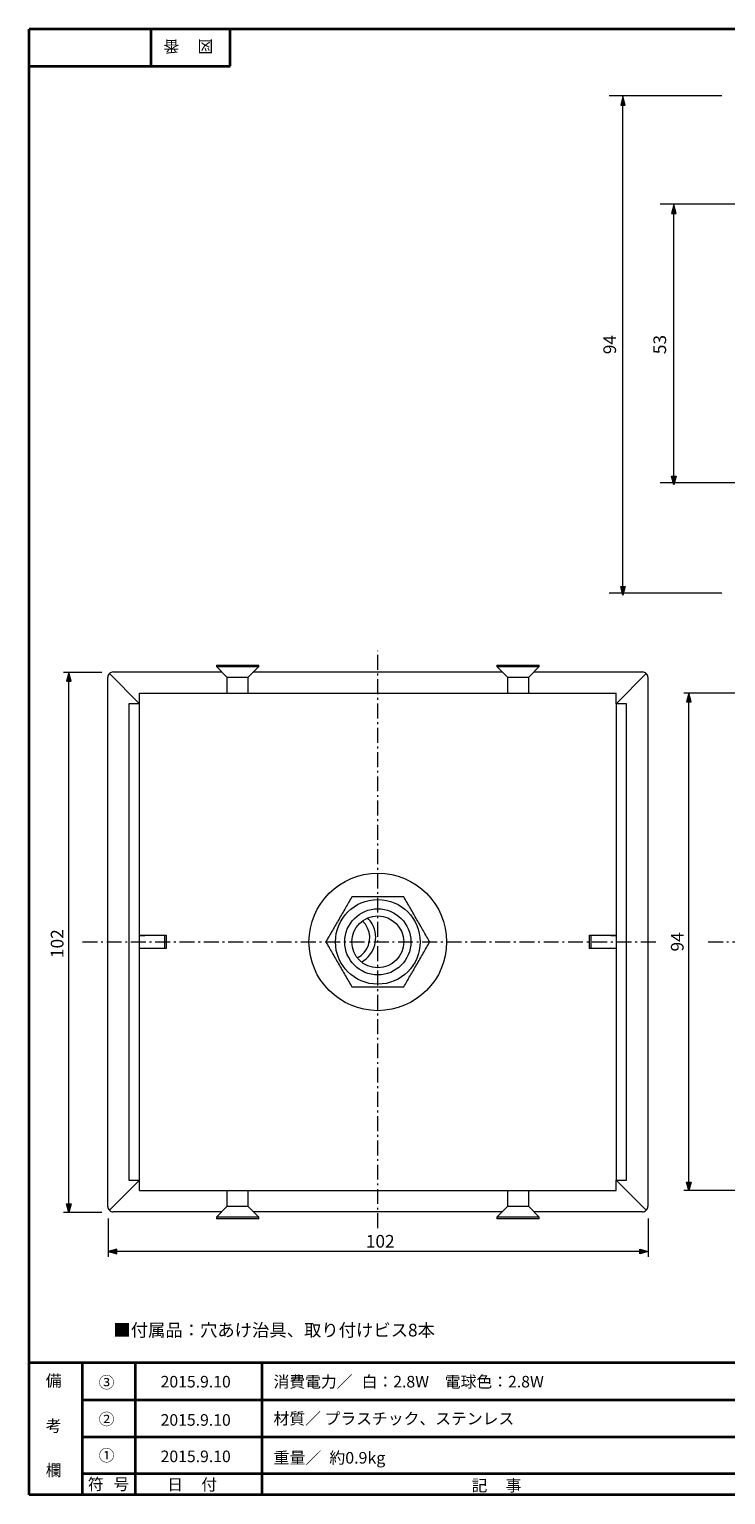
# Model space of a CAD drawing. Units: inches. Extents: x -46 to 344, y -33 to 243.
# Drawn here: x -46 to 85, y -33 to 243 of the extents above; entities that cross this region are included whole.
import ezdxf

# ---------------------------------------------------------------- set-up
doc = ezdxf.new("R2010")
doc.units = ezdxf.units.IN
doc.header["$MEASUREMENT"] = 0
for name, pattern in [('AI-Linetype-1', [4.586111, 2.822222, -0.705556, 0.352778, -0.705556]), ('AI-Linetype-4', [4.586111, 2.822222, -0.705556, 0.352778, -0.705556]), ('AI-Linetype-5', [4.586111, 2.822222, -0.705556, 0.352778, -0.705556])]:
    doc.linetypes.add(name, pattern=pattern)
doc.layers.add('フォーマット', color=7, linetype='Continuous')
doc.layers.add('レイヤー 1', color=7, linetype='Continuous')

# ---------------------------------------------------------------- blocks, each defined once
blk = doc.blocks.new('block 4')
at = {"layer": 'フォーマット', "color": 7, "insert": (-11.6, 241.3), "char_height": 2.1878, "attachment_point": 7, "rotation": 180}
blk.add_mtext('\\fMS Gothic|b0|i0|c0|p34;\\W1;図', dxfattribs=at)
blk = doc.blocks.new('block 3')
at = {"layer": 'フォーマット'}
blk.add_blockref('block 4', (0, 0), dxfattribs=at)
blk = doc.blocks.new('block 2')
at = {"layer": 'フォーマット'}
blk.add_blockref('block 3', (0, 0), dxfattribs=at)
blk = doc.blocks.new('block 7')
at = {"layer": 'フォーマット', "color": 7, "insert": (-18.03, 241.3), "char_height": 2.1878, "attachment_point": 7, "rotation": 180}
blk.add_mtext('\\fMS Gothic|b0|i0|c0|p34;\\W1;番', dxfattribs=at)
blk = doc.blocks.new('block 6')
at = {"layer": 'フォーマット'}
blk.add_blockref('block 7', (0, 0), dxfattribs=at)
blk = doc.blocks.new('block 5')
at = {"layer": 'フォーマット'}
blk.add_blockref('block 6', (0, 0), dxfattribs=at)
blk = doc.blocks.new('block 10')
at = {"layer": 'フォーマット', "color": 7, "insert": (-35.31, -32.52), "char_height": 2.1878, "attachment_point": 7}
blk.add_mtext('\\fMS Gothic|b0|i0|c0|p34;\\W1;符', dxfattribs=at)
blk = doc.blocks.new('block 9')
at = {"layer": 'フォーマット'}
blk.add_blockref('block 10', (0, 0), dxfattribs=at)
blk = doc.blocks.new('block 8')
at = {"layer": 'フォーマット'}
blk.add_blockref('block 9', (0, 0), dxfattribs=at)
blk = doc.blocks.new('block 13')
at = {"layer": 'フォーマット', "color": 7, "insert": (-30.48, -32.52), "char_height": 2.1878, "attachment_point": 7}
blk.add_mtext('\\fMS Gothic|b0|i0|c0|p34;\\W1;号', dxfattribs=at)
blk = doc.blocks.new('block 12')
at = {"layer": 'フォーマット'}
blk.add_blockref('block 13', (0, 0), dxfattribs=at)
blk = doc.blocks.new('block 11')
at = {"layer": 'フォーマット'}
blk.add_blockref('block 12', (0, 0), dxfattribs=at)
blk = doc.blocks.new('block 16')
at = {"layer": 'フォーマット', "color": 7, "insert": (-43.26, -12.96), "char_height": 2.1878, "attachment_point": 7}
blk.add_mtext('\\fMS Gothic|b0|i0|c0|p34;\\W1;備', dxfattribs=at)
blk = doc.blocks.new('block 15')
at = {"layer": 'フォーマット'}
blk.add_blockref('block 16', (0, 0), dxfattribs=at)
blk = doc.blocks.new('block 14')
at = {"layer": 'フォーマット'}
blk.add_blockref('block 15', (0, 0), dxfattribs=at)
blk = doc.blocks.new('block 19')
at = {"layer": 'フォーマット', "color": 7, "insert": (-43.26, -21.51), "char_height": 2.1878, "attachment_point": 7}
blk.add_mtext('\\fMS Gothic|b0|i0|c0|p34;\\W1;考', dxfattribs=at)
blk = doc.blocks.new('block 18')
at = {"layer": 'フォーマット'}
blk.add_blockref('block 19', (0, 0), dxfattribs=at)
blk = doc.blocks.new('block 17')
at = {"layer": 'フォーマット'}
blk.add_blockref('block 18', (0, 0), dxfattribs=at)
blk = doc.blocks.new('block 22')
at = {"layer": 'フォーマット', "color": 7, "insert": (-43.26, -29.89), "char_height": 2.1878, "attachment_point": 7}
blk.add_mtext('\\fMS Gothic|b0|i0|c0|p34;\\W1;欄', dxfattribs=at)
blk = doc.blocks.new('block 21')
at = {"layer": 'フォーマット'}
blk.add_blockref('block 22', (0, 0), dxfattribs=at)
blk = doc.blocks.new('block 20')
at = {"layer": 'フォーマット'}
blk.add_blockref('block 21', (0, 0), dxfattribs=at)
blk = doc.blocks.new('block 25')
at = {"layer": 'フォーマット', "color": 7, "insert": (-33.27, -20.24), "char_height": 2.1878, "attachment_point": 7}
blk.add_mtext('\\fMS Gothic|b0|i0|c0|p34;\\W1;②', dxfattribs=at)
blk = doc.blocks.new('block 24')
at = {"layer": 'フォーマット'}
blk.add_blockref('block 25', (0, 0), dxfattribs=at)
blk = doc.blocks.new('block 23')
at = {"layer": 'フォーマット'}
blk.add_blockref('block 24', (0, 0), dxfattribs=at)
blk = doc.blocks.new('block 28')
at = {"layer": 'フォーマット', "color": 7, "insert": (-33.27, -27.1), "char_height": 2.1878, "attachment_point": 7}
blk.add_mtext('\\fMS Gothic|b0|i0|c0|p34;\\W1;①', dxfattribs=at)
blk = doc.blocks.new('block 27')
at = {"layer": 'フォーマット'}
blk.add_blockref('block 28', (0, 0), dxfattribs=at)
blk = doc.blocks.new('block 26')
at = {"layer": 'フォーマット'}
blk.add_blockref('block 27', (0, 0), dxfattribs=at)
blk = doc.blocks.new('block 31')
at = {"layer": 'フォーマット', "color": 7, "insert": (-33.27, -13.3), "char_height": 2.1878, "attachment_point": 7}
blk.add_mtext('\\fMS Gothic|b0|i0|c0|p34;\\W1;③', dxfattribs=at)
blk = doc.blocks.new('block 30')
at = {"layer": 'フォーマット'}
blk.add_blockref('block 31', (0, 0), dxfattribs=at)
blk = doc.blocks.new('block 29')
at = {"layer": 'フォーマット'}
blk.add_blockref('block 30', (0, 0), dxfattribs=at)
blk = doc.blocks.new('block 34')
at = {"layer": 'フォーマット', "color": 7, "insert": (37.17, -32.77), "char_height": 2.1878, "attachment_point": 7}
blk.add_mtext('\\fMS Gothic|b0|i0|c0|p34;\\W1;記', dxfattribs=at)
blk = doc.blocks.new('block 33')
at = {"layer": 'フォーマット'}
blk.add_blockref('block 34', (0, 0), dxfattribs=at)
blk = doc.blocks.new('block 32')
at = {"layer": 'フォーマット'}
blk.add_blockref('block 33', (0, 0), dxfattribs=at)
blk = doc.blocks.new('block 37')
at = {"layer": 'フォーマット', "color": 7, "insert": (43.6, -32.77), "char_height": 2.1878, "attachment_point": 7}
blk.add_mtext('\\fMS Gothic|b0|i0|c0|p34;\\W1;事', dxfattribs=at)
blk = doc.blocks.new('block 36')
at = {"layer": 'フォーマット'}
blk.add_blockref('block 37', (0, 0), dxfattribs=at)
blk = doc.blocks.new('block 35')
at = {"layer": 'フォーマット'}
blk.add_blockref('block 36', (0, 0), dxfattribs=at)
blk = doc.blocks.new('block 40')
at = {"layer": 'フォーマット', "color": 7, "insert": (-20.32, -32.6), "char_height": 2.1878, "attachment_point": 7}
blk.add_mtext('\\fMS Gothic|b0|i0|c0|p34;\\W1;日', dxfattribs=at)
blk = doc.blocks.new('block 39')
at = {"layer": 'フォーマット'}
blk.add_blockref('block 40', (0, 0), dxfattribs=at)
blk = doc.blocks.new('block 38')
at = {"layer": 'フォーマット'}
blk.add_blockref('block 39', (0, 0), dxfattribs=at)
blk = doc.blocks.new('block 43')
at = {"layer": 'フォーマット', "color": 7, "insert": (-13.89, -32.6), "char_height": 2.1878, "attachment_point": 7}
blk.add_mtext('\\fMS Gothic|b0|i0|c0|p34;\\W1;付', dxfattribs=at)
blk = doc.blocks.new('block 42')
at = {"layer": 'フォーマット'}
blk.add_blockref('block 43', (0, 0), dxfattribs=at)
blk = doc.blocks.new('block 41')
at = {"layer": 'フォーマット'}
blk.add_blockref('block 42', (0, 0), dxfattribs=at)
blk = doc.blocks.new('block 102')
at = {"layer": 'レイヤー 1'}
h = blk.add_hatch(color=7, dxfattribs=at)
h.dxf.hatch_style = 2
h.paths.add_polyline_path([(78.66, 25.65), (78.23, 24.03), (77.79, 25.65)])
at = {"layer": 'レイヤー 1', "lineweight": 0}
blk.add_lwpolyline([(78.66, 25.65), (78.23, 24.03), (77.79, 25.65), (78.66, 25.65)], dxfattribs=at)
blk = doc.blocks.new('block 103')
at = {"layer": 'レイヤー 1'}
h = blk.add_hatch(color=7, dxfattribs=at)
h.dxf.hatch_style = 2
h.paths.add_polyline_path([(78.66, 116.4), (78.23, 118.03), (77.79, 116.4)])
at = {"layer": 'レイヤー 1', "lineweight": 0}
blk.add_lwpolyline([(78.66, 116.4), (78.23, 118.03), (77.79, 116.4), (78.66, 116.4)], dxfattribs=at)
blk = doc.blocks.new('block 101')
at = {"layer": 'レイヤー 1', "color": 7, "lineweight": 9}
blk.add_lwpolyline([(78.23, 25.35), (78.23, 116.7)], dxfattribs=at)
at = {"layer": 'レイヤー 1'}
for name in ['block 103', 'block 102']:
    blk.add_blockref(name, (0, 0), dxfattribs=at)
blk = doc.blocks.new('block 100')
at = {"layer": 'レイヤー 1'}
blk.add_blockref('block 101', (0, 0), dxfattribs=at)
blk = doc.blocks.new('block 99')
at = {"layer": 'レイヤー 1'}
blk.add_blockref('block 100', (0, 0), dxfattribs=at)
blk = doc.blocks.new('block 127')
at = {"layer": 'レイヤー 1'}
h = blk.add_hatch(color=7, dxfattribs=at)
h.dxf.hatch_style = 2
h.paths.add_polyline_path([(68.92, 12.95), (70.54, 12.51), (68.92, 12.08)])
at = {"layer": 'レイヤー 1', "lineweight": 0}
blk.add_lwpolyline([(68.92, 12.95), (70.54, 12.51), (68.92, 12.08), (68.92, 12.95)], dxfattribs=at)
blk = doc.blocks.new('block 128')
at = {"layer": 'レイヤー 1'}
h = blk.add_hatch(color=7, dxfattribs=at)
h.dxf.hatch_style = 2
h.paths.add_polyline_path([(-29.84, 12.95), (-31.46, 12.51), (-29.84, 12.08)])
at = {"layer": 'レイヤー 1', "lineweight": 0}
blk.add_lwpolyline([(-29.84, 12.95), (-31.46, 12.51), (-29.84, 12.08), (-29.84, 12.95)], dxfattribs=at)
blk = doc.blocks.new('block 126')
at = {"layer": 'レイヤー 1', "color": 7, "lineweight": 9}
blk.add_lwpolyline([(69.21, 12.51), (-30.13, 12.51)], dxfattribs=at)
at = {"layer": 'レイヤー 1'}
for name in ['block 128', 'block 127']:
    blk.add_blockref(name, (0, 0), dxfattribs=at)
blk = doc.blocks.new('block 125')
at = {"layer": 'レイヤー 1'}
blk.add_blockref('block 126', (0, 0), dxfattribs=at)
blk = doc.blocks.new('block 124')
at = {"layer": 'レイヤー 1'}
blk.add_blockref('block 125', (0, 0), dxfattribs=at)
blk = doc.blocks.new('block 132')
at = {"layer": 'レイヤー 1'}
h = blk.add_hatch(color=7, dxfattribs=at)
h.dxf.hatch_style = 2
h.paths.add_polyline_path([(-38.47, 21.54), (-38.9, 19.92), (-39.34, 21.54)])
at = {"layer": 'レイヤー 1', "lineweight": 0}
blk.add_lwpolyline([(-38.47, 21.54), (-38.9, 19.92), (-39.34, 21.54), (-38.47, 21.54)], dxfattribs=at)
blk = doc.blocks.new('block 133')
at = {"layer": 'レイヤー 1'}
h = blk.add_hatch(color=7, dxfattribs=at)
h.dxf.hatch_style = 2
h.paths.add_polyline_path([(-38.47, 120.29), (-38.9, 121.92), (-39.34, 120.29)])
at = {"layer": 'レイヤー 1', "lineweight": 0}
blk.add_lwpolyline([(-38.47, 120.29), (-38.9, 121.92), (-39.34, 120.29), (-38.47, 120.29)], dxfattribs=at)
blk = doc.blocks.new('block 131')
at = {"layer": 'レイヤー 1', "color": 7, "lineweight": 9}
blk.add_lwpolyline([(-38.9, 21.24), (-38.9, 120.59)], dxfattribs=at)
at = {"layer": 'レイヤー 1'}
for name in ['block 133', 'block 132']:
    blk.add_blockref(name, (0, 0), dxfattribs=at)
blk = doc.blocks.new('block 130')
at = {"layer": 'レイヤー 1'}
blk.add_blockref('block 131', (0, 0), dxfattribs=at)
blk = doc.blocks.new('block 129')
at = {"layer": 'レイヤー 1'}
blk.add_blockref('block 130', (0, 0), dxfattribs=at)
blk = doc.blocks.new('block 141')
at = {"layer": 'レイヤー 1'}
h = blk.add_hatch(color=7, dxfattribs=at)
h.dxf.hatch_style = 2
h.paths.add_polyline_path([(75.81, 159), (75.38, 157.38), (74.94, 159)])
at = {"layer": 'レイヤー 1', "lineweight": 0}
blk.add_lwpolyline([(75.81, 159), (75.38, 157.38), (74.94, 159), (75.81, 159)], dxfattribs=at)
blk = doc.blocks.new('block 142')
at = {"layer": 'レイヤー 1'}
h = blk.add_hatch(color=7, dxfattribs=at)
h.dxf.hatch_style = 2
h.paths.add_polyline_path([(75.81, 208.66), (75.38, 210.29), (74.94, 208.66)])
at = {"layer": 'レイヤー 1', "lineweight": 0}
blk.add_lwpolyline([(75.81, 208.66), (75.38, 210.29), (74.94, 208.66), (75.81, 208.66)], dxfattribs=at)
blk = doc.blocks.new('block 140')
at = {"layer": 'レイヤー 1', "color": 7, "lineweight": 9}
blk.add_lwpolyline([(75.38, 158.7), (75.38, 208.96)], dxfattribs=at)
at = {"layer": 'レイヤー 1'}
for name in ['block 142', 'block 141']:
    blk.add_blockref(name, (0, 0), dxfattribs=at)
blk = doc.blocks.new('block 139')
at = {"layer": 'レイヤー 1'}
blk.add_blockref('block 140', (0, 0), dxfattribs=at)
blk = doc.blocks.new('block 138')
at = {"layer": 'レイヤー 1'}
blk.add_blockref('block 139', (0, 0), dxfattribs=at)
blk = doc.blocks.new('block 137')
at = {"layer": 'レイヤー 1', "color": 7, "lineweight": 9}
for points in [[(91.99, 210.38), (72.77, 210.38)], [(91.99, 157.73), (72.77, 157.73)]]:
    blk.add_lwpolyline(points, dxfattribs=at)
at = {"layer": 'レイヤー 1'}
blk.add_blockref('block 138', (0, 0), dxfattribs=at)
blk = doc.blocks.new('block 147')
at = {"layer": 'レイヤー 1'}
h = blk.add_hatch(color=7, dxfattribs=at)
h.dxf.hatch_style = 2
h.paths.add_polyline_path([(66.2, 138.15), (65.76, 136.53), (65.33, 138.15)])
at = {"layer": 'レイヤー 1', "lineweight": 0}
blk.add_lwpolyline([(66.2, 138.15), (65.76, 136.53), (65.33, 138.15), (66.2, 138.15)], dxfattribs=at)
blk = doc.blocks.new('block 148')
at = {"layer": 'レイヤー 1'}
h = blk.add_hatch(color=7, dxfattribs=at)
h.dxf.hatch_style = 2
h.paths.add_polyline_path([(66.2, 229.14), (65.76, 230.77), (65.33, 229.14)])
at = {"layer": 'レイヤー 1', "lineweight": 0}
blk.add_lwpolyline([(66.2, 229.14), (65.76, 230.77), (65.33, 229.14), (66.2, 229.14)], dxfattribs=at)
blk = doc.blocks.new('block 146')
at = {"layer": 'レイヤー 1', "color": 7, "lineweight": 9}
blk.add_lwpolyline([(65.76, 137.85), (65.76, 229.44)], dxfattribs=at)
at = {"layer": 'レイヤー 1'}
for name in ['block 148', 'block 147']:
    blk.add_blockref(name, (0, 0), dxfattribs=at)
blk = doc.blocks.new('block 145')
at = {"layer": 'レイヤー 1'}
blk.add_blockref('block 146', (0, 0), dxfattribs=at)
blk = doc.blocks.new('block 144')
at = {"layer": 'レイヤー 1'}
blk.add_blockref('block 145', (0, 0), dxfattribs=at)
blk = doc.blocks.new('block 143')
at = {"layer": 'レイヤー 1', "color": 7, "lineweight": 9}
for points in [[(84.46, 230.86), (63.15, 230.86)], [(84.46, 136.88), (63.15, 136.88)]]:
    blk.add_lwpolyline(points, dxfattribs=at)
at = {"layer": 'レイヤー 1'}
blk.add_blockref('block 144', (0, 0), dxfattribs=at)
blk = doc.blocks.new('block 644')
at = {"layer": 'レイヤー 1', "color": 7, "lineweight": 18}
blk.add_lwpolyline([(-3.04, 19.03), (-5.04, 21.03)], dxfattribs=at)
blk = doc.blocks.new('block 645')
at = {"layer": 'レイヤー 1', "color": 7, "lineweight": 18}
blk.add_lwpolyline([(-9.04, 21.03), (-11.04, 19.03)], dxfattribs=at)
blk = doc.blocks.new('block 646')
at = {"layer": 'レイヤー 1', "color": 7, "lineweight": 18}
blk.add_lwpolyline([(-3.04, 18.73), (-3.04, 19.03)], dxfattribs=at)
blk = doc.blocks.new('block 647')
at = {"layer": 'レイヤー 1', "color": 7, "lineweight": 18}
blk.add_lwpolyline([(-11.04, 19.03), (-11.04, 18.73)], dxfattribs=at)
blk = doc.blocks.new('block 648')
at = {"layer": 'レイヤー 1', "color": 7, "lineweight": 18}
blk.add_lwpolyline([(-5.04, 21.03), (-5.04, 24.03)], dxfattribs=at)
blk = doc.blocks.new('block 649')
at = {"layer": 'レイヤー 1', "color": 7, "lineweight": 18}
blk.add_lwpolyline([(-9.04, 24.03), (-9.04, 21.03)], dxfattribs=at)
blk = doc.blocks.new('block 650')
at = {"layer": 'レイヤー 1', "color": 7, "lineweight": 18}
blk.add_lwpolyline([(41.96, 123.33), (41.96, 123.03)], dxfattribs=at)
blk = doc.blocks.new('block 651')
at = {"layer": 'レイヤー 1', "color": 7, "lineweight": 18}
blk.add_lwpolyline([(49.96, 123.03), (49.96, 123.33)], dxfattribs=at)
blk = doc.blocks.new('block 652')
at = {"layer": 'レイヤー 1', "color": 7, "lineweight": 18}
blk.add_lwpolyline([(41.96, 123.03), (43.96, 121.03)], dxfattribs=at)
blk = doc.blocks.new('block 653')
at = {"layer": 'レイヤー 1', "color": 7, "lineweight": 18}
blk.add_lwpolyline([(47.96, 121.03), (49.96, 123.03)], dxfattribs=at)
blk = doc.blocks.new('block 654')
at = {"layer": 'レイヤー 1', "color": 7, "lineweight": 18}
blk.add_lwpolyline([(43.96, 121.03), (43.96, 118.03)], dxfattribs=at)
blk = doc.blocks.new('block 655')
at = {"layer": 'レイヤー 1', "color": 7, "lineweight": 18}
blk.add_lwpolyline([(47.96, 118.03), (47.96, 121.03)], dxfattribs=at)
blk = doc.blocks.new('block 656')
at = {"layer": 'レイヤー 1', "color": 7, "lineweight": 18}
blk.add_lwpolyline([(49.96, 19.03), (47.96, 21.03)], dxfattribs=at)
blk = doc.blocks.new('block 657')
at = {"layer": 'レイヤー 1', "color": 7, "lineweight": 18}
blk.add_lwpolyline([(43.96, 21.03), (41.96, 19.03)], dxfattribs=at)
blk = doc.blocks.new('block 658')
at = {"layer": 'レイヤー 1', "color": 7, "lineweight": 18}
blk.add_lwpolyline([(49.96, 18.73), (49.96, 19.03)], dxfattribs=at)
blk = doc.blocks.new('block 659')
at = {"layer": 'レイヤー 1', "color": 7, "lineweight": 18}
blk.add_lwpolyline([(41.96, 19.03), (41.96, 18.73)], dxfattribs=at)
blk = doc.blocks.new('block 660')
at = {"layer": 'レイヤー 1', "color": 7, "lineweight": 18}
blk.add_lwpolyline([(47.96, 21.03), (47.96, 24.03)], dxfattribs=at)
blk = doc.blocks.new('block 661')
at = {"layer": 'レイヤー 1', "color": 7, "lineweight": 18}
blk.add_lwpolyline([(43.96, 24.03), (43.96, 21.03)], dxfattribs=at)
blk = doc.blocks.new('block 662')
at = {"layer": 'レイヤー 1', "color": 7, "lineweight": 18}
blk.add_lwpolyline([(-11.04, 123.33), (-11.04, 123.03)], dxfattribs=at)
blk = doc.blocks.new('block 663')
at = {"layer": 'レイヤー 1', "color": 7, "lineweight": 18}
blk.add_lwpolyline([(-3.04, 123.03), (-3.04, 123.33)], dxfattribs=at)
blk = doc.blocks.new('block 664')
at = {"layer": 'レイヤー 1', "color": 7, "lineweight": 18}
blk.add_lwpolyline([(-11.04, 123.03), (-9.04, 121.03)], dxfattribs=at)
blk = doc.blocks.new('block 665')
at = {"layer": 'レイヤー 1', "color": 7, "lineweight": 18}
blk.add_lwpolyline([(-5.04, 121.03), (-3.04, 123.03)], dxfattribs=at)
blk = doc.blocks.new('block 666')
at = {"layer": 'レイヤー 1', "color": 7, "lineweight": 18}
blk.add_lwpolyline([(-9.04, 121.03), (-9.04, 118.03)], dxfattribs=at)
blk = doc.blocks.new('block 667')
at = {"layer": 'レイヤー 1', "color": 7, "lineweight": 18}
blk.add_lwpolyline([(-5.04, 118.03), (-5.04, 121.03)], dxfattribs=at)
blk = doc.blocks.new('block 668')
at = {"layer": 'レイヤー 1', "color": 7, "lineweight": 18}
blk.add_open_spline([(24.36, 62.53), (24.76, 63.22), (25.16, 63.91), (25.56, 64.6), (25.97, 65.3), (26.37, 66), (26.77, 66.7), (27.19, 67.43), (27.61, 68.15), (28.03, 68.87), (28.44, 69.59), (28.86, 70.31), (29.27, 71.03)], degree=3, knots=[0, 0, 0, 0, 1, 1, 1, 2, 2, 2, 3, 3, 3, 4, 4, 4, 4], dxfattribs=at)
blk = doc.blocks.new('block 669')
at = {"layer": 'レイヤー 1', "color": 7, "lineweight": 18}
blk.add_open_spline([(14.55, 62.53), (14.96, 62.53), (15.38, 62.53), (15.79, 62.53), (16.48, 62.53), (17.18, 62.53), (17.87, 62.53), (18.57, 62.53), (19.27, 62.53), (19.97, 62.53), (20.68, 62.53), (21.4, 62.53), (22.11, 62.53), (22.82, 62.53), (23.54, 62.53), (24.24, 62.53), (24.28, 62.53), (24.32, 62.53), (24.36, 62.53)], degree=3, knots=[0, 0, 0, 0, 1, 1, 1, 2, 2, 2, 3, 3, 3, 4, 4, 4, 5, 5, 5, 6, 6, 6, 6], dxfattribs=at)
blk = doc.blocks.new('block 670')
at = {"layer": 'レイヤー 1', "color": 7, "lineweight": 18}
blk.add_open_spline([(9.64, 71.03), (10.04, 70.33), (10.44, 69.64), (10.84, 68.95), (11.24, 68.25), (11.65, 67.55), (12.05, 66.85), (12.47, 66.13), (12.89, 65.4), (13.31, 64.68), (13.72, 63.96), (14.14, 63.24), (14.55, 62.53)], degree=3, knots=[0, 0, 0, 0, 1, 1, 1, 2, 2, 2, 3, 3, 3, 4, 4, 4, 4], dxfattribs=at)
blk = doc.blocks.new('block 671')
at = {"layer": 'レイヤー 1', "color": 7, "lineweight": 18}
blk.add_open_spline([(14.55, 79.53), (14.15, 78.83), (13.75, 78.14), (13.35, 77.45), (12.95, 76.75), (12.54, 76.05), (12.14, 75.35), (11.72, 74.63), (11.3, 73.9), (10.89, 73.18), (10.47, 72.46), (10.06, 71.74), (9.64, 71.03)], degree=3, knots=[0, 0, 0, 0, 1, 1, 1, 2, 2, 2, 3, 3, 3, 4, 4, 4, 4], dxfattribs=at)
blk = doc.blocks.new('block 672')
at = {"layer": 'レイヤー 1', "color": 7, "lineweight": 18}
blk.add_open_spline([(24.36, 79.53), (24.32, 79.53), (24.28, 79.53), (24.24, 79.53), (23.55, 79.53), (22.86, 79.53), (22.17, 79.53), (21.48, 79.53), (20.78, 79.53), (20.08, 79.53), (19.37, 79.53), (18.65, 79.53), (17.93, 79.53), (17.22, 79.53), (16.5, 79.53), (15.79, 79.53), (15.38, 79.53), (14.96, 79.53), (14.55, 79.53)], degree=3, knots=[0, 0, 0, 0, 1, 1, 1, 2, 2, 2, 3, 3, 3, 4, 4, 4, 5, 5, 5, 6, 6, 6, 6], dxfattribs=at)
blk = doc.blocks.new('block 673')
at = {"layer": 'レイヤー 1', "color": 7, "lineweight": 18}
blk.add_open_spline([(29.27, 71.03), (28.87, 71.72), (28.47, 72.41), (28.07, 73.1), (27.67, 73.8), (27.27, 74.5), (26.86, 75.2), (26.44, 75.93), (26.02, 76.65), (25.61, 77.37), (25.19, 78.09), (24.78, 78.81), (24.36, 79.53)], degree=3, knots=[0, 0, 0, 0, 1, 1, 1, 2, 2, 2, 3, 3, 3, 4, 4, 4, 4], dxfattribs=at)
blk = doc.blocks.new('block 674')
at = {"layer": 'レイヤー 1', "color": 7, "lineweight": 18}
blk.add_open_spline([(19.46, 79.03), (15.04, 79.03), (11.46, 75.44), (11.46, 71.03), (11.46, 66.61), (15.04, 63.03), (19.46, 63.03), (23.88, 63.03), (27.46, 66.61), (27.46, 71.03), (27.46, 75.44), (23.88, 79.03), (19.46, 79.03), (19.46, 79.03), (19.46, 79.03), (19.46, 79.03)], degree=3, knots=[0, 0, 0, 0, 1, 1, 1, 2, 2, 2, 3, 3, 3, 4, 4, 4, 5, 5, 5, 5], dxfattribs=at)
blk = doc.blocks.new('block 675')
at = {"layer": 'レイヤー 1', "color": 7, "lineweight": 18}
blk.add_open_spline([(19.46, 77.28), (16.01, 77.28), (13.21, 74.48), (13.21, 71.03), (13.21, 67.57), (16.01, 64.78), (19.46, 64.78), (22.91, 64.78), (25.71, 67.57), (25.71, 71.03), (25.71, 74.48), (22.91, 77.28), (19.46, 77.28), (19.46, 77.28), (19.46, 77.28), (19.46, 77.28)], degree=3, knots=[0, 0, 0, 0, 1, 1, 1, 2, 2, 2, 3, 3, 3, 4, 4, 4, 5, 5, 5, 5], dxfattribs=at)
blk = doc.blocks.new('block 676')
at = {"layer": 'レイヤー 1', "color": 7, "lineweight": 18}
blk.add_lwpolyline([(-20.79, 69.81), (-20.76, 69.78)], dxfattribs=at)
blk = doc.blocks.new('block 677')
at = {"layer": 'レイヤー 1', "color": 7, "lineweight": 18}
blk.add_open_spline([(-24.56, 69.81), (-25.04, 69.81), (-25.45, 69.8), (-25.54, 69.8)], degree=3, dxfattribs=at)
blk = doc.blocks.new('block 678')
at = {"layer": 'レイヤー 1', "color": 7, "lineweight": 18}
blk.add_lwpolyline([(-24.56, 69.81), (-20.79, 69.81)], dxfattribs=at)
blk = doc.blocks.new('block 679')
at = {"layer": 'レイヤー 1', "color": 7, "lineweight": 18}
blk.add_open_spline([(-25.54, 72.26), (-25.45, 72.25), (-25.04, 72.24), (-24.56, 72.24)], degree=3, dxfattribs=at)
blk = doc.blocks.new('block 680')
at = {"layer": 'レイヤー 1', "color": 7, "lineweight": 18}
blk.add_lwpolyline([(-20.79, 72.24), (-20.76, 72.28)], dxfattribs=at)
blk = doc.blocks.new('block 681')
at = {"layer": 'レイヤー 1', "color": 7, "lineweight": 18}
blk.add_lwpolyline([(-20.79, 72.24), (-24.56, 72.24)], dxfattribs=at)
blk = doc.blocks.new('block 682')
at = {"layer": 'レイヤー 1', "color": 7, "lineweight": 18}
blk.add_lwpolyline([(-20.79, 69.81), (-20.79, 72.24)], dxfattribs=at)
blk = doc.blocks.new('block 683')
at = {"layer": 'レイヤー 1', "color": 7, "lineweight": 18}
blk.add_lwpolyline([(-20.76, 69.78), (-20.76, 72.28)], dxfattribs=at)
blk = doc.blocks.new('block 684')
at = {"layer": 'レイヤー 1', "color": 7, "lineweight": 18}
blk.add_lwpolyline([(59.71, 72.24), (59.67, 72.28)], dxfattribs=at)
blk = doc.blocks.new('block 685')
at = {"layer": 'レイヤー 1', "color": 7, "lineweight": 18}
blk.add_lwpolyline([(59.71, 72.24), (59.71, 69.81)], dxfattribs=at)
blk = doc.blocks.new('block 686')
at = {"layer": 'レイヤー 1', "color": 7, "lineweight": 18}
blk.add_lwpolyline([(59.71, 69.81), (59.67, 69.78)], dxfattribs=at)
blk = doc.blocks.new('block 687')
at = {"layer": 'レイヤー 1', "color": 7, "lineweight": 18}
blk.add_lwpolyline([(59.67, 72.28), (59.67, 69.78)], dxfattribs=at)
blk = doc.blocks.new('block 688')
at = {"layer": 'レイヤー 1', "color": 7, "lineweight": 18}
blk.add_open_spline([(63.47, 72.24), (63.96, 72.24), (64.37, 72.25), (64.46, 72.26)], degree=3, dxfattribs=at)
blk = doc.blocks.new('block 689')
at = {"layer": 'レイヤー 1', "color": 7, "lineweight": 18}
blk.add_lwpolyline([(63.47, 72.24), (59.71, 72.24)], dxfattribs=at)
blk = doc.blocks.new('block 690')
at = {"layer": 'レイヤー 1', "color": 7, "lineweight": 18}
blk.add_lwpolyline([(59.71, 69.81), (63.47, 69.81)], dxfattribs=at)
blk = doc.blocks.new('block 691')
at = {"layer": 'レイヤー 1', "color": 7, "lineweight": 18}
blk.add_open_spline([(64.46, 69.8), (64.37, 69.8), (63.96, 69.81), (63.47, 69.81)], degree=3, dxfattribs=at)
blk = doc.blocks.new('block 692')
at = {"layer": 'レイヤー 1', "color": 7, "lineweight": 18}
blk.add_lwpolyline([(-25.54, 26.03), (-31.25, 20.32)], dxfattribs=at)
blk = doc.blocks.new('block 693')
at = {"layer": 'レイヤー 1', "color": 7, "lineweight": 18}
blk.add_open_spline([(-31.54, 21.03), (-31.54, 20.76), (-31.44, 20.51), (-31.25, 20.32)], degree=3, dxfattribs=at)
blk = doc.blocks.new('block 694')
at = {"layer": 'レイヤー 1', "color": 7, "lineweight": 18}
blk.add_lwpolyline([(-31.54, 21.03), (-31.54, 121.03)], dxfattribs=at)
blk = doc.blocks.new('block 695')
at = {"layer": 'レイヤー 1', "color": 7, "lineweight": 18}
blk.add_open_spline([(-31.25, 121.73), (-31.44, 121.55), (-31.54, 121.29), (-31.54, 121.03)], degree=3, dxfattribs=at)
blk = doc.blocks.new('block 696')
at = {"layer": 'レイヤー 1', "color": 7, "lineweight": 18}
blk.add_lwpolyline([(-25.54, 116.03), (-31.25, 121.73)], dxfattribs=at)
blk = doc.blocks.new('block 697')
at = {"layer": 'レイヤー 1', "color": 7, "lineweight": 18}
blk.add_open_spline([(-30.54, 122.03), (-30.81, 122.03), (-31.06, 121.92), (-31.25, 121.73)], degree=3, dxfattribs=at)
blk = doc.blocks.new('block 698')
at = {"layer": 'レイヤー 1', "color": 7, "lineweight": 18}
blk.add_lwpolyline([(-30.54, 122.03), (-10.04, 122.03)], dxfattribs=at)
blk = doc.blocks.new('block 699')
at = {"layer": 'レイヤー 1', "color": 7, "lineweight": 18}
blk.add_lwpolyline([(-4.04, 122.03), (42.96, 122.03)], dxfattribs=at)
blk = doc.blocks.new('block 700')
at = {"layer": 'レイヤー 1', "color": 7, "lineweight": 18}
blk.add_lwpolyline([(48.96, 122.03), (69.46, 122.03)], dxfattribs=at)
blk = doc.blocks.new('block 701')
at = {"layer": 'レイヤー 1', "color": 7, "lineweight": 18}
blk.add_open_spline([(70.16, 121.73), (69.98, 121.92), (69.72, 122.03), (69.46, 122.03)], degree=3, dxfattribs=at)
blk = doc.blocks.new('block 702')
at = {"layer": 'レイヤー 1', "color": 7, "lineweight": 18}
blk.add_lwpolyline([(64.46, 116.03), (70.16, 121.73)], dxfattribs=at)
blk = doc.blocks.new('block 703')
at = {"layer": 'レイヤー 1', "color": 7, "lineweight": 18}
blk.add_lwpolyline([(64.46, 26.03), (70.16, 20.32)], dxfattribs=at)
blk = doc.blocks.new('block 704')
at = {"layer": 'レイヤー 1', "color": 7, "lineweight": 18}
blk.add_open_spline([(69.46, 20.03), (69.72, 20.03), (69.98, 20.13), (70.16, 20.32)], degree=3, dxfattribs=at)
blk = doc.blocks.new('block 705')
at = {"layer": 'レイヤー 1', "color": 7, "lineweight": 18}
blk.add_lwpolyline([(69.46, 20.03), (48.96, 20.03)], dxfattribs=at)
blk = doc.blocks.new('block 706')
at = {"layer": 'レイヤー 1', "color": 7, "lineweight": 18}
blk.add_lwpolyline([(42.96, 20.03), (-4.04, 20.03)], dxfattribs=at)
blk = doc.blocks.new('block 707')
at = {"layer": 'レイヤー 1', "color": 7, "lineweight": 18}
blk.add_lwpolyline([(-10.04, 20.03), (-30.54, 20.03)], dxfattribs=at)
blk = doc.blocks.new('block 708')
at = {"layer": 'レイヤー 1', "color": 7, "lineweight": 18}
blk.add_open_spline([(-31.25, 20.32), (-31.06, 20.13), (-30.81, 20.03), (-30.54, 20.03)], degree=3, dxfattribs=at)
blk = doc.blocks.new('block 709')
at = {"layer": 'レイヤー 1', "color": 7, "lineweight": 18}
blk.add_open_spline([(70.16, 20.32), (70.35, 20.51), (70.46, 20.76), (70.46, 21.03)], degree=3, dxfattribs=at)
blk = doc.blocks.new('block 710')
at = {"layer": 'レイヤー 1', "color": 7, "lineweight": 18}
blk.add_open_spline([(70.46, 121.03), (70.46, 121.29), (70.35, 121.55), (70.16, 121.73)], degree=3, dxfattribs=at)
blk = doc.blocks.new('block 711')
at = {"layer": 'レイヤー 1', "color": 7, "lineweight": 18}
blk.add_lwpolyline([(70.46, 121.03), (70.46, 21.03)], dxfattribs=at)
blk = doc.blocks.new('block 712')
at = {"layer": 'レイヤー 1', "color": 7, "lineweight": 18}
blk.add_lwpolyline([(64.46, 69.78), (59.46, 69.78)], dxfattribs=at)
blk = doc.blocks.new('block 713')
at = {"layer": 'レイヤー 1', "color": 7, "lineweight": 18}
blk.add_lwpolyline([(64.46, 24.03), (64.46, 26.03)], dxfattribs=at)
blk = doc.blocks.new('block 714')
at = {"layer": 'レイヤー 1', "color": 7, "lineweight": 18}
blk.add_lwpolyline([(-20.54, 72.28), (-20.54, 69.78)], dxfattribs=at)
blk = doc.blocks.new('block 715')
at = {"layer": 'レイヤー 1', "color": 7, "lineweight": 18}
blk.add_lwpolyline([(-25.54, 72.28), (-20.54, 72.28)], dxfattribs=at)
blk = doc.blocks.new('block 716')
at = {"layer": 'レイヤー 1', "color": 7, "lineweight": 18}
blk.add_lwpolyline([(-25.54, 116.03), (-25.54, 118.03)], dxfattribs=at)
blk = doc.blocks.new('block 717')
at = {"layer": 'レイヤー 1', "color": 7, "lineweight": 18}
blk.add_lwpolyline([(-25.54, 118.03), (64.46, 118.03)], dxfattribs=at)
blk = doc.blocks.new('block 718')
at = {"layer": 'レイヤー 1', "color": 7, "lineweight": 18}
blk.add_lwpolyline([(64.46, 116.03), (64.46, 118.03)], dxfattribs=at)
blk = doc.blocks.new('block 719')
at = {"layer": 'レイヤー 1', "color": 7, "lineweight": 18}
blk.add_lwpolyline([(59.46, 72.28), (64.46, 72.28)], dxfattribs=at)
blk = doc.blocks.new('block 720')
at = {"layer": 'レイヤー 1', "color": 7, "lineweight": 18}
blk.add_lwpolyline([(59.46, 69.78), (59.46, 72.28)], dxfattribs=at)
blk = doc.blocks.new('block 721')
at = {"layer": 'レイヤー 1', "color": 7, "lineweight": 18}
blk.add_lwpolyline([(-20.54, 69.78), (-25.54, 69.78)], dxfattribs=at)
blk = doc.blocks.new('block 722')
at = {"layer": 'レイヤー 1', "color": 7, "lineweight": 18}
blk.add_lwpolyline([(-25.54, 24.03), (64.46, 24.03)], dxfattribs=at)
blk = doc.blocks.new('block 723')
at = {"layer": 'レイヤー 1', "color": 7, "lineweight": 18}
blk.add_lwpolyline([(-25.54, 24.03), (-25.54, 26.03)], dxfattribs=at)
blk = doc.blocks.new('block 724')
at = {"layer": 'レイヤー 1', "color": 7, "lineweight": 18}
blk.add_lwpolyline([(-27.54, 26.03), (-25.54, 26.03)], dxfattribs=at)
blk = doc.blocks.new('block 725')
at = {"layer": 'レイヤー 1', "color": 7, "lineweight": 18}
blk.add_lwpolyline([(-27.54, 116.03), (-27.54, 26.03)], dxfattribs=at)
blk = doc.blocks.new('block 726')
at = {"layer": 'レイヤー 1', "color": 7, "lineweight": 18}
blk.add_lwpolyline([(-25.54, 116.03), (-27.54, 116.03)], dxfattribs=at)
blk = doc.blocks.new('block 727')
at = {"layer": 'レイヤー 1', "color": 7, "lineweight": 18}
blk.add_lwpolyline([(-25.54, 26.03), (-25.54, 116.03)], dxfattribs=at)
blk = doc.blocks.new('block 728')
at = {"layer": 'レイヤー 1', "color": 7, "lineweight": 18}
blk.add_lwpolyline([(66.46, 116.03), (64.46, 116.03)], dxfattribs=at)
blk = doc.blocks.new('block 729')
at = {"layer": 'レイヤー 1', "color": 7, "lineweight": 18}
blk.add_lwpolyline([(66.46, 26.03), (66.46, 116.03)], dxfattribs=at)
blk = doc.blocks.new('block 730')
at = {"layer": 'レイヤー 1', "color": 7, "lineweight": 18}
blk.add_lwpolyline([(64.46, 26.03), (66.46, 26.03)], dxfattribs=at)
blk = doc.blocks.new('block 731')
at = {"layer": 'レイヤー 1', "color": 7, "lineweight": 18}
blk.add_lwpolyline([(64.46, 116.03), (64.46, 26.03)], dxfattribs=at)
blk = doc.blocks.new('block 732')
at = {"layer": 'レイヤー 1', "color": 7, "lineweight": 18}
blk.add_open_spline([(19.46, 84.03), (12.28, 84.03), (6.46, 78.21), (6.46, 71.03), (6.46, 63.85), (12.28, 58.03), (19.46, 58.03), (26.64, 58.03), (32.46, 63.85), (32.46, 71.03), (32.46, 78.21), (26.64, 84.03), (19.46, 84.03), (19.46, 84.03), (19.46, 84.03), (19.46, 84.03)], degree=3, knots=[0, 0, 0, 0, 1, 1, 1, 2, 2, 2, 3, 3, 3, 4, 4, 4, 5, 5, 5, 5], dxfattribs=at)
blk = doc.blocks.new('block 733')
at = {"layer": 'レイヤー 1', "color": 7, "lineweight": 18}
blk.add_open_spline([(19.46, 75.93), (16.75, 75.93), (14.56, 73.73), (14.56, 71.03), (14.56, 68.32), (16.75, 66.13), (19.46, 66.13), (22.16, 66.13), (24.36, 68.32), (24.36, 71.03), (24.36, 73.73), (22.16, 75.93), (19.46, 75.93), (19.46, 75.93), (19.46, 75.93), (19.46, 75.93)], degree=3, knots=[0, 0, 0, 0, 1, 1, 1, 2, 2, 2, 3, 3, 3, 4, 4, 4, 5, 5, 5, 5], dxfattribs=at)
blk = doc.blocks.new('block 734')
at = {"layer": 'レイヤー 1', "color": 7, "lineweight": 18}
blk.add_lwpolyline([(-5.04, 21.03), (-9.04, 21.03)], dxfattribs=at)
blk = doc.blocks.new('block 735')
at = {"layer": 'レイヤー 1', "color": 7, "lineweight": 18}
blk.add_lwpolyline([(-3.04, 19.03), (-11.04, 19.03)], dxfattribs=at)
blk = doc.blocks.new('block 736')
at = {"layer": 'レイヤー 1', "color": 7, "lineweight": 18}
blk.add_lwpolyline([(-3.04, 18.73), (-11.04, 18.73)], dxfattribs=at)
blk = doc.blocks.new('block 737')
at = {"layer": 'レイヤー 1', "color": 7, "lineweight": 18}
blk.add_lwpolyline([(41.96, 123.03), (49.96, 123.03)], dxfattribs=at)
blk = doc.blocks.new('block 738')
at = {"layer": 'レイヤー 1', "color": 7, "lineweight": 18}
blk.add_lwpolyline([(41.96, 123.33), (49.96, 123.33)], dxfattribs=at)
blk = doc.blocks.new('block 739')
at = {"layer": 'レイヤー 1', "color": 7, "lineweight": 18}
blk.add_lwpolyline([(43.96, 121.03), (47.96, 121.03)], dxfattribs=at)
blk = doc.blocks.new('block 740')
at = {"layer": 'レイヤー 1', "color": 7, "lineweight": 18}
blk.add_lwpolyline([(47.96, 21.03), (43.96, 21.03)], dxfattribs=at)
blk = doc.blocks.new('block 741')
at = {"layer": 'レイヤー 1', "color": 7, "lineweight": 18}
blk.add_lwpolyline([(49.96, 19.03), (41.96, 19.03)], dxfattribs=at)
blk = doc.blocks.new('block 742')
at = {"layer": 'レイヤー 1', "color": 7, "lineweight": 18}
blk.add_lwpolyline([(49.96, 18.73), (41.96, 18.73)], dxfattribs=at)
blk = doc.blocks.new('block 743')
at = {"layer": 'レイヤー 1', "color": 7, "lineweight": 18}
blk.add_lwpolyline([(-11.04, 123.03), (-3.04, 123.03)], dxfattribs=at)
blk = doc.blocks.new('block 744')
at = {"layer": 'レイヤー 1', "color": 7, "lineweight": 18}
blk.add_lwpolyline([(-11.04, 123.33), (-3.04, 123.33)], dxfattribs=at)
blk = doc.blocks.new('block 745')
at = {"layer": 'レイヤー 1', "color": 7, "lineweight": 18}
blk.add_lwpolyline([(-9.04, 121.03), (-5.04, 121.03)], dxfattribs=at)
blk = doc.blocks.new('block 746')
at = {"layer": 'レイヤー 1', "color": 7, "lineweight": 18}
blk.add_open_spline([(15.57, 68.04), (17.66, 69.04), (18.55, 71.55), (17.54, 73.64), (17.3, 74.15), (16.96, 74.6), (16.55, 74.97)], degree=3, knots=[0, 0, 0, 0, 1, 1, 1, 2, 2, 2, 2], dxfattribs=at)
blk = doc.blocks.new('block 747')
at = {"layer": 'レイヤー 1', "color": 7, "lineweight": 18}
blk.add_open_spline([(16.37, 67.22), (18.92, 68.66), (19.81, 71.9), (18.37, 74.44), (18.14, 74.84), (17.86, 75.21), (17.54, 75.54)], degree=3, knots=[0, 0, 0, 0, 1, 1, 1, 2, 2, 2, 2], dxfattribs=at)

msp = doc.modelspace()

# ---------------------------------------------------------------- linework, layer by layer
at = {"layer": 'フォーマット', "color": 7, "lineweight": 35}
for points in [[(-46.37, -33.42), (-46.37, 243.44)], [(343.52, -33.42), (343.52, 243.44), (-46.37, 243.44)], [(-23.42, 243.44), (-23.42, 236.5)], [(-23.42, 243.44), (-23.42, 236.5)], [(-8.44, 236.5), (-8.44, 243.44)], [(-46.37, 236.5), (-8.44, 236.5)], [(-46.37, -33.42), (-46.37, -8.44)], [(-46.37, -8.44), (343.52, -8.44)], [(-46.37, -33.42), (-46.37, -8.44)], [(-36.38, -8.44), (-36.38, -33.42)], [(-36.38, -8.44), (-36.38, -33.42)], [(-26.38, -8.44), (-26.38, -33.42)], [(-26.38, -8.44), (-26.38, -33.42)], [(-2.42, -8.44), (-2.42, -33.42)], [(-36.38, -15.47), (87.58, -15.47)], [(-36.38, -22.49), (87.58, -22.49)], [(-36.38, -29.44), (87.58, -29.44)], [(-36.38, -29.44), (87.58, -29.44)], [(-46.37, -33.42), (-46.37, -33.42)], [(343.52, -33.42), (-46.37, -33.42)]]:
    msp.add_lwpolyline(points, dxfattribs=at)
at = {"layer": 'レイヤー 1', "color": 7, "linetype": 'AI-Linetype-5', "lineweight": 9}
msp.add_lwpolyline([(19.46, 16.93), (19.46, 126.02)], dxfattribs=at)
at = {"layer": 'レイヤー 1', "color": 7, "lineweight": 9}
for points in [[(-32.67, 121.92), (-39.9, 121.92)], [(92.81, 118.03), (77.23, 118.03)], [(93.87, 24.03), (77.23, 24.03)], [(-32.67, 19.92), (-39.9, 19.92)], [(-31.46, 18.75), (-31.46, 11.51)], [(70.54, 18.75), (70.54, 11.51)]]:
    msp.add_lwpolyline(points, dxfattribs=at)
at = {"layer": 'レイヤー 1', "color": 7, "linetype": 'AI-Linetype-4', "lineweight": 9}
msp.add_lwpolyline([(-36.34, 71.02), (72.63, 71.02)], dxfattribs=at)
at = {"layer": 'レイヤー 1', "color": 7, "linetype": 'AI-Linetype-1', "lineweight": 9}
msp.add_lwpolyline([(81.84, 71.03), (234.01, 71.03)], dxfattribs=at)

# ---------------------------------------------------------------- block references
at = {"layer": 'フォーマット'}
for name in ['block 5', 'block 2', 'block 14', 'block 29', 'block 17', 'block 23', 'block 26', 'block 20', 'block 8', 'block 11', 'block 38', 'block 41', 'block 32', 'block 35']:
    msp.add_blockref(name, (0, 0), dxfattribs=at)
at = {"layer": 'レイヤー 1'}
for name in ['block 143', 'block 137', 'block 129', 'block 697', 'block 698', 'block 662', 'block 744', 'block 664', 'block 743', 'block 665', 'block 699', 'block 663', 'block 650', 'block 738', 'block 652', 'block 737', 'block 653', 'block 700', 'block 651', 'block 701', 'block 695', 'block 694', 'block 696', 'block 666', 'block 745', 'block 667', 'block 654', 'block 739', 'block 655', 'block 702', 'block 710', 'block 711', 'block 716', 'block 717', 'block 718', 'block 99', 'block 725', 'block 726', 'block 727', 'block 728', 'block 731', 'block 729', 'block 732', 'block 671', 'block 674', 'block 672', 'block 673', 'block 675', 'block 733', 'block 746', 'block 747', 'block 715', 'block 679', 'block 681', 'block 680', 'block 682', 'block 683', 'block 714', 'block 719', 'block 720', 'block 684', 'block 687', 'block 685', 'block 689', 'block 688', 'block 677', 'block 721', 'block 678', 'block 676', 'block 670', 'block 668', 'block 712', 'block 686', 'block 690', 'block 691', 'block 669', 'block 692', 'block 724', 'block 723', 'block 703', 'block 713', 'block 730', 'block 722', 'block 649', 'block 648', 'block 661', 'block 660', 'block 693', 'block 708', 'block 707', 'block 645', 'block 734', 'block 644', 'block 706', 'block 657', 'block 740', 'block 656', 'block 705', 'block 704', 'block 709', 'block 647', 'block 735', 'block 736', 'block 646', 'block 659', 'block 741', 'block 742', 'block 658', 'block 124']:
    msp.add_blockref(name, (0, 0), dxfattribs=at)

# ---------------------------------------------------------------- texts
at = {"layer": 'レイヤー 1', "color": 7, "char_height": 2.3989, "attachment_point": 7, "rotation": 90}
for s, insert in [('\\fMS PGothic|b0|i0|c0|p34;\\W1;94', (64.46, 182.06)), ('\\fMS PGothic|b0|i0|c0|p34;\\W1;53', (73.91, 182.06)), ('\\fMS PGothic|b0|i0|c0|p34;\\W1;102', (-39.91, 67.97)), ('\\fMS PGothic|b0|i0|c0|p34;\\W1;94', (77.22, 69.21))]:
    msp.add_mtext(s, dxfattribs=dict(at, insert=insert))
at = {"layer": 'レイヤー 1', "color": 7, "attachment_point": 7}
for s, insert, char_height in [('\\fMS PGothic|b0|i0|c0|p34;\\W1;102', (17.19, 13.26), 2.3989), ('\\fMS Gothic|b0|i0|c0|p34;\\W1;■付属品：穴あけ治具、取り付けビス8本', (-30.48, -3.52), 2.3989), ('\\fMS Gothic|b0|i0|c0|p34;\\W1;2015.9.10', (-21.57, -13.16), 2.1878), ('\\fMS Gothic|b0|i0|c0|p34;\\W1;消費電力／', (-0.24, -13.16), 2.1878), ('\\fMS Gothic|b0|i0|c0|p34;\\W1;白：2.8W\u3000電球色：2.8W', (16.4, -13.16), 2.1878), ('\\fMS Gothic|b0|i0|c0|p34;\\W1;2015.9.10', (-21.57, -20.39), 2.1878), ('\\fMS Gothic|b0|i0|c0|p34;\\W1;材質／', (-0.24, -20.13), 2.1878), ('\\fMS Gothic|b0|i0|c0|p34;\\W1;プラスチック、ステンレス', (9.41, -20.13), 2.1878), ('\\fMS Gothic|b0|i0|c0|p34;\\W1;2015.9.10', (-21.57, -27.27), 2.1878), ('\\fMS Gothic|b0|i0|c0|p34;\\W1.01218;重量／', (-0.24, -27.54), 2.1878), ('\\fMS Gothic|b0|i0|c0|p34;\\W1.01218;約0.9kg', (10.29, -27.54), 2.1878)]:
    msp.add_mtext(s, dxfattribs=dict(at, insert=insert, char_height=char_height))

doc.saveas('drawing.dxf')
